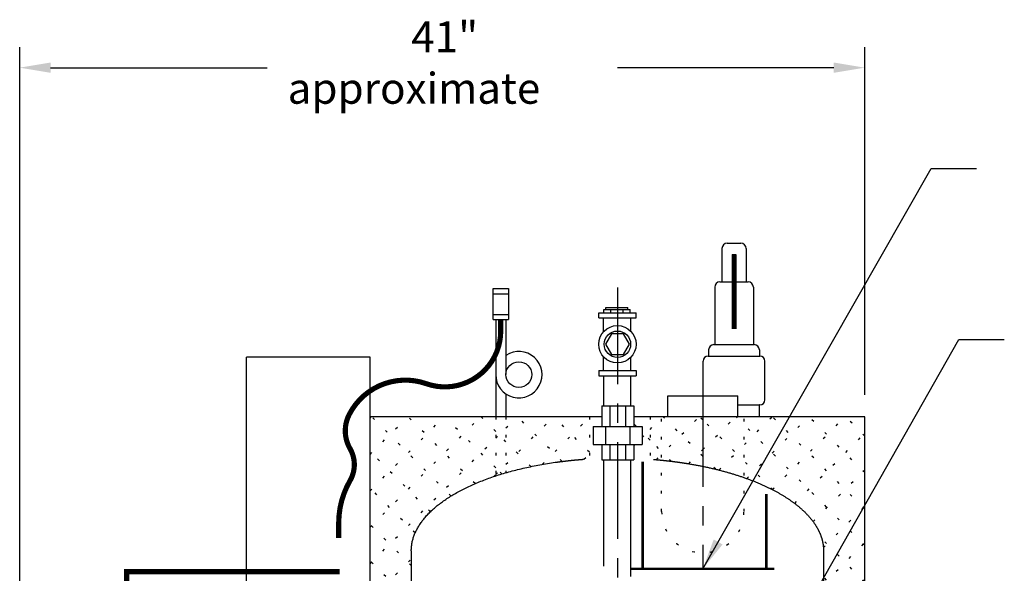
# Model space of a CAD drawing. Extents: x -359 to -199, y -421 to -221.
# Drawn here: x -295 to -247, y -328 to -302 of the extents above; entities that cross this region are included whole.
import ezdxf

# ---------------------------------------------------------------- set-up
doc = ezdxf.new("R2010")
doc.units = 0
doc.header["$LTSCALE"] = 0.25
doc.header["$MEASUREMENT"] = 0
doc.linetypes.add('ACAD_ISO07W100', pattern=[3.5, 0.5, -3])
doc.linetypes.add('CENTER', pattern=[2, 1.25, -0.25, 0.25, -0.25])
doc.layers.get('0').update_dxf_attribs({"color": 250, "linetype": 'CONTINUOUS'})
doc.layers.get('DEFPOINTS').update_dxf_attribs({"linetype": 'CONTINUOUS'})
for name, color, linetype in [('1', 1, 'CONTINUOUS'), ('3', 5, 'CONTINUOUS'), ('C', 3, 'CENTER'), ('DIM-TEXT', 3, 'CONTINUOUS'), ('H1', 6, 'ACAD_ISO07W100')]:
    doc.layers.add(name, color=color, linetype=linetype)
doc.styles.add('TXT', font='txt')
doc.dimstyles.get("Standard").update_dxf_attribs({"dimtxt": 0.18, "dimasz": 0.18, "dimexe": 0.18, "dimexo": 0.0625, "dimgap": 0.09, "dimtad": 0, "dimtih": 1, "dimtoh": 1, "dimdec": 4, "dimzin": 0, "dimdsep": 46, "dimtxsty": 'TXT', "dimcen": 0.09, "dimadec": 0, "dimazin": 0, "dimtfac": 1, "dimtdec": 4, "dimtofl": 0, "dimtmove": 2, "dimatfit": 3, "dimfxl": 0, "dimtolj": 1, "dimtzin": 0, "dimarcsym": 0})

# ---------------------------------------------------------------- blocks, each defined once
blk = doc.blocks.new('*U4')
at = {"color": 4}
for s, p in [('41"', (-275.783, -303.174)), ('approximate', (-281.783, -305.674))]:
    blk.add_text(s, height=1.5, dxfattribs=at).set_placement(p)
blk = doc.blocks.new('*D3')
at = {"layer": 'DEFPOINTS', "color": 0}
for p in [(-294.783, -303.924), (-253.783, -320.799), (-294.783, -331.488)]:
    blk.add_point(p, dxfattribs=at)
at = {"layer": 'DIM-TEXT', "color": 0}
for p, q in [((-294.783, -330.488), (-294.783, -302.924)), ((-253.783, -319.799), (-253.783, -302.924)), ((-293.283, -303.924), (-282.783, -303.924)), ((-255.283, -303.924), (-265.783, -303.924))]:
    blk.add_line(p, q, dxfattribs=at)
for points in [[(-293.283, -303.674), (-293.283, -304.174), (-294.783, -303.924)], [(-255.283, -303.674), (-255.283, -304.174), (-253.783, -303.924)]]:
    blk.add_solid(points, dxfattribs=at)
blk.add_blockref('*U4', (0, 0))
blk = doc.blocks.new('*X51')
at = {"color": 0}
for p, q in [((-277.783, -326.224), (-272.42, -320.861)), ((-277.783, -324.456), (-274.188, -320.861)), ((-277.783, -322.688), (-275.955, -320.861)), ((-277.783, -320.921), (-277.723, -320.861)), ((-273.856, -324.706), (-277.7, -320.861)), ((-272.688, -324.106), (-275.933, -320.861)), ((-271.689, -323.336), (-274.165, -320.861)), ((-271.689, -321.569), (-272.397, -320.861)), ((-271.189, -323.166), (-268.884, -320.861)), ((-271.189, -321.399), (-270.652, -320.861)), ((-268.464, -323.026), (-270.629, -320.861)), ((-269.426, -323.17), (-267.144, -320.888)), ((-267.144, -322.579), (-268.861, -320.861)), ((-264.196, -321.476), (-263.581, -320.861)), ((-263.894, -322.942), (-261.813, -320.861)), ((-261.64, -322.779), (-263.558, -320.861)), ((-261.64, -321.011), (-261.79, -320.861)), ((-261.64, -322.456), (-260.045, -320.861)), ((-258.25, -324.401), (-261.64, -321.011)), ((-260.86, -323.444), (-258.278, -320.861)), ((-253.783, -327.101), (-260.023, -320.861)), ((-259.506, -323.858), (-256.51, -320.861)), ((-258.271, -324.39), (-254.742, -320.861)), ((-253.783, -325.333), (-258.255, -320.861)), ((-253.783, -323.566), (-256.487, -320.861)), ((-253.783, -321.798), (-254.719, -320.861)), ((-271.689, -321.899), (-271.189, -321.399)), ((-264.859, -321.328), (-264.986, -321.201)), ((-264.587, -321.867), (-264.196, -321.476)), ((-277.783, -327.992), (-271.689, -321.899)), ((-271.189, -322.069), (-271.689, -321.569)), ((-264.196, -321.991), (-264.587, -321.601)), ((-257.18, -325.067), (-253.783, -321.669)), ((-269.981, -323.277), (-271.189, -322.069)), ((-264.986, -322.267), (-264.923, -322.203)), ((-263.17, -323.017), (-264.196, -321.991)), ((-274.858, -325.471), (-277.783, -322.547)), ((-267.409, -322.921), (-267.144, -322.656)), ((-262.323, -323.139), (-261.64, -322.456)), ((-261.013, -323.406), (-261.64, -322.779)), ((-271.689, -323.666), (-271.189, -323.166)), ((-271.391, -323.635), (-271.689, -323.336)), ((-271.785, -323.762), (-271.689, -323.666)), ((-256.291, -325.945), (-253.783, -323.437)), ((-275.598, -326.499), (-277.783, -324.314)), ((-255.788, -327.21), (-253.783, -325.205)), ((-275.783, -328.082), (-277.783, -326.082)), ((-253.783, -328.869), (-255.864, -326.787)), ((-255.783, -328.973), (-253.783, -326.973)), ((-277.783, -329.759), (-275.783, -327.759)), ((-275.783, -329.85), (-277.783, -327.85)), ((-253.783, -330.637), (-255.783, -328.637)), ((-255.783, -330.74), (-253.783, -328.74)), ((-277.783, -331.527), (-275.783, -329.527)), ((-275.783, -331.618), (-277.783, -329.618)), ((-254.699, -331.488), (-255.783, -330.404)), ((-254.763, -331.488), (-253.783, -330.508)), ((-277.783, -333.295), (-275.783, -331.295)), ((-275.783, -333.385), (-277.783, -331.385)), ((-254.996, -331.721), (-254.763, -331.488)), ((-254.465, -331.722), (-254.699, -331.488)), ((-253.783, -332.404), (-254.231, -331.956)), ((-254.23, -332.724), (-253.783, -332.276)), ((-277.783, -335.063), (-275.783, -333.063)), ((-275.783, -335.153), (-277.783, -333.153)), ((-253.783, -334.172), (-254.23, -333.724)), ((-254.23, -334.492), (-253.783, -334.044)), ((-277.783, -336.831), (-275.783, -334.831)), ((-255.314, -335.575), (-254.491, -334.752)), ((-253.783, -335.94), (-254.97, -334.752)), ((-275.783, -336.921), (-277.783, -334.921)), ((-255.161, -337.19), (-253.783, -335.811)), ((-254.3, -337.19), (-255.314, -336.176)), ((-277.783, -338.598), (-275.783, -336.598)), ((-275.783, -338.689), (-277.783, -336.689)), ((-255.783, -337.811), (-255.161, -337.19)), ((-253.783, -337.708), (-254.3, -337.19)), ((-253.783, -339.475), (-255.783, -337.475)), ((-255.783, -339.579), (-253.783, -337.579)), ((-277.783, -340.366), (-275.783, -338.366)), ((-275.783, -340.456), (-277.783, -338.456)), ((-253.783, -341.243), (-255.783, -339.243)), ((-255.783, -341.347), (-253.783, -339.347)), ((-276.482, -341.524), (-277.783, -340.224)), ((-277.173, -341.524), (-275.783, -340.134)), ((-253.783, -343.011), (-255.783, -341.011)), ((-277.783, -342.134), (-277.173, -341.524)), ((-275.854, -342.153), (-276.482, -341.524)), ((-255.783, -343.115), (-253.783, -341.115)), ((-275.619, -344.155), (-277.783, -341.992)), ((-277.783, -343.902), (-275.889, -342.008)), ((-253.783, -344.779), (-255.783, -342.779)), ((-255.783, -344.883), (-253.783, -342.883)), ((-277.783, -345.669), (-275.662, -343.549)), ((-275.705, -345.837), (-277.783, -343.76)), ((-253.783, -346.547), (-255.783, -344.547)), ((-255.783, -346.65), (-253.783, -344.65)), ((-276.182, -345.837), (-275.578, -345.233)), ((-277.473, -345.837), (-277.783, -345.528)), ((-277.783, -347.437), (-276.182, -345.837)), ((-275.628, -347.682), (-277.473, -345.837)), ((-275.573, -345.97), (-275.705, -345.837)), ((-253.783, -348.314), (-255.783, -346.314)), ((-255.783, -348.418), (-253.783, -346.418)), ((-277.783, -349.205), (-275.594, -347.016)), ((-275.803, -349.275), (-277.783, -347.295)), ((-253.783, -350.082), (-255.783, -348.082)), ((-255.783, -350.186), (-253.783, -348.186)), ((-276.696, -350.149), (-277.783, -349.063)), ((-276.959, -350.149), (-275.75, -348.94)), ((-277.783, -350.973), (-276.959, -350.149)), ((-275.783, -351.063), (-276.696, -350.149)), ((-254.771, -350.861), (-255.783, -349.85)), ((-254.69, -350.861), (-253.783, -349.954)), ((-277.783, -352.74), (-275.783, -350.74)), ((-275.783, -352.831), (-277.783, -350.831)), ((-255.352, -351.523), (-254.69, -350.861)), ((-253.783, -351.85), (-254.771, -350.861)), ((-255.407, -351.578), (-255.369, -351.54)), ((-253.783, -353.618), (-255.407, -351.994)), ((-255.393, -353.332), (-253.783, -351.721)), ((-277.783, -354.508), (-275.783, -352.508)), ((-275.767, -354.614), (-277.783, -352.599)), ((-255.407, -355.113), (-253.783, -353.489)), ((-253.783, -355.385), (-255.383, -353.785)), ((-277.783, -356.276), (-275.783, -354.276)), ((-273.783, -358.366), (-277.783, -354.366)), ((-255.407, -356.881), (-253.783, -355.257)), ((-277.783, -358.044), (-275.374, -355.635)), ((-253.783, -357.153), (-255.407, -355.529)), ((-273.783, -360.134), (-277.783, -356.134)), ((-257.783, -357.489), (-256.267, -355.974)), ((-256.267, -356.436), (-256.581, -356.123)), ((-277.783, -359.811), (-274.521, -356.549)), ((-273.783, -357.579), (-273.452, -357.249)), ((-256.168, -358.303), (-257.553, -356.918)), ((-254.666, -358.038), (-255.407, -357.297)), ((-254.795, -358.038), (-253.783, -357.025)), ((-277.064, -360.861), (-273.783, -357.579)), ((-273.783, -359.347), (-272.235, -357.799)), ((-269.52, -360.861), (-272.825, -357.556)), ((-261.155, -360.861), (-257.783, -357.489)), ((-257.783, -358.456), (-258.701, -357.538)), ((-256.273, -357.747), (-256.267, -357.741)), ((-274.823, -360.861), (-277.783, -357.902)), ((-273.529, -360.861), (-270.896, -358.228)), ((-262.922, -360.861), (-260.136, -358.075)), ((-257.783, -360.224), (-259.981, -358.026)), ((-257.783, -359.257), (-256.352, -357.827)), ((-271.288, -360.861), (-273.783, -358.366)), ((-271.761, -360.861), (-269.448, -358.548)), ((-267.752, -360.861), (-270.22, -358.394)), ((-266.447, -360.399), (-268.108, -358.738)), ((-264.69, -360.861), (-262.43, -358.601)), ((-260.681, -360.861), (-262.876, -358.667)), ((-258.913, -360.861), (-261.374, -358.4)), ((-255.378, -360.861), (-257.783, -358.456)), ((-269.993, -360.861), (-267.892, -358.76)), ((-268.226, -360.861), (-266.571, -359.206)), ((-266.571, -359.206), (-266.413, -359.048)), ((-265.783, -359.295), (-266.056, -359.022)), ((-264.995, -359.398), (-264.416, -358.819)), ((-262.449, -360.861), (-264.487, -358.823)), ((-257.619, -360.861), (-255.59, -358.832)), ((-255.851, -360.861), (-253.961, -358.971)), ((-253.783, -360.689), (-255.684, -358.787)), ((-276.591, -360.861), (-277.783, -359.67)), ((-275.297, -360.861), (-273.783, -359.347)), ((-265.235, -359.843), (-265.783, -359.295)), ((-265.44, -359.843), (-264.995, -359.398)), ((-259.387, -360.861), (-257.783, -359.257)), ((-273.056, -360.861), (-273.783, -360.134)), ((-266.447, -360.85), (-265.783, -360.186)), ((-265.783, -360.186), (-265.44, -359.843)), ((-265.118, -359.96), (-265.235, -359.843)), ((-264.217, -360.861), (-265.118, -359.96)), ((-265.985, -360.861), (-266.447, -360.399)), ((-257.146, -360.861), (-257.783, -360.224)), ((-254.083, -360.861), (-253.783, -360.56)), ((-266.458, -360.861), (-266.447, -360.85))]:
    blk.add_line(p, q, dxfattribs=at)

msp = doc.modelspace()

# ---------------------------------------------------------------- linework, layer by layer
for p, q in [((-271.819, -314.644), (-271.069, -314.644)), ((-271.819, -316.144), (-271.819, -314.644)), ((-271.069, -314.644), (-271.069, -316.144)), ((-271.819, -314.894), (-271.069, -314.894)), ((-266.449, -315.817), (-266.449, -315.657)), ((-266.449, -315.657), (-265.165, -315.657)), ((-266.34, -315.657), (-266.34, -315.56)), ((-266.34, -315.56), (-265.274, -315.56)), ((-266.106, -315.817), (-266.106, -315.657)), ((-265.509, -315.817), (-265.509, -315.657)), ((-265.274, -315.657), (-265.274, -315.56)), ((-265.165, -315.817), (-265.165, -315.657)), ((-271.819, -315.894), (-271.069, -315.894)), ((-271.819, -316.144), (-271.069, -316.144)), ((-271.689, -316.144), (-271.689, -320.861)), ((-271.189, -316.144), (-271.189, -318.817)), ((-266.689, -315.817), (-264.876, -315.817)), ((-266.689, -316.067), (-266.689, -315.817)), ((-266.689, -316.067), (-264.876, -316.067)), ((-266.454, -316.733), (-266.454, -316.067)), ((-265.139, -316.704), (-265.139, -316.067)), ((-264.876, -316.067), (-264.876, -315.817)), ((-266.454, -318.617), (-266.454, -317.951)), ((-265.139, -318.617), (-265.139, -317.98)), ((-266.689, -318.617), (-266.689, -318.867)), ((-266.689, -318.617), (-264.876, -318.617)), ((-264.876, -318.617), (-264.876, -318.867)), ((-266.689, -318.867), (-264.876, -318.867)), ((-266.44, -320.328), (-266.44, -318.867)), ((-265.125, -320.328), (-265.125, -318.867)), ((-271.189, -319.752), (-271.189, -320.861)), ((-263.337, -319.846), (-259.943, -319.846)), ((-263.337, -320.861), (-263.337, -319.846)), ((-259.943, -320.861), (-259.943, -319.846)), ((-266.532, -320.328), (-264.986, -320.328)), ((-266.532, -320.328), (-266.532, -321.328)), ((-266.157, -320.328), (-266.157, -321.328)), ((-265.391, -320.328), (-265.391, -321.328)), ((-264.986, -320.328), (-264.986, -321.328)), ((-266.962, -321.328), (-266.962, -322.203)), ((-266.962, -321.328), (-264.587, -321.328)), ((-266.364, -321.328), (-266.364, -322.203)), ((-265.184, -321.328), (-265.184, -322.203)), ((-264.587, -321.328), (-264.587, -322.203)), ((-266.962, -322.203), (-264.587, -322.203)), ((-266.532, -322.203), (-266.532, -322.953)), ((-266.157, -322.203), (-266.157, -322.953)), ((-265.391, -322.203), (-265.391, -322.953)), ((-264.986, -322.203), (-264.986, -322.953)), ((-266.532, -322.953), (-264.986, -322.953)), ((-266.44, -328.111), (-266.44, -322.953)), ((-265.125, -328.111), (-265.125, -322.953)), ((-265.125, -328.611), (-265.125, -328.111))]:
    msp.add_line(p, q)
at = {"const_width": 0.25}
msp.add_lwpolyline([(-271.444, -316.144), (-271.444, -316.701, -0.51721), (-275.054, -319.257, 0.376869), (-278.801, -320.764, 0.252917), (-278.755, -322.408, -0.267755), (-278.755, -323.96, 0.129101), (-279.304, -325.969, 0.004837), (-279.304, -326.745)], format="xyb", dxfattribs=at)
msp.add_lwpolyline([(-265.202, -317.342), (-265.492, -316.839), (-266.073, -316.839), (-266.363, -317.342), (-266.073, -317.845), (-265.492, -317.845)], close=True)
msp.add_lwpolyline([(-289.595, -329.359), (-289.595, -328.374), (-279.266, -328.374)], dxfattribs=at)
for centre, radius in [((-265.783, -317.342), 0.906), ((-265.783, -317.342), 0.642), ((-270.564, -318.817), 0.625)]:
    msp.add_circle(centre, radius)
msp.add_arc((-270.564, -318.817), 1.125, 180, 123.749)
at = {"layer": '1'}
for p, q in [((-260.711, -312.692), (-260.711, -314.318)), ((-260.461, -312.442), (-259.79, -312.442)), ((-259.54, -312.692), (-259.54, -314.318)), ((-260.216, -312.993), (-260.216, -313.741)), ((-260.216, -312.993), (-260.035, -312.993)), ((-260.035, -312.993), (-260.035, -313.741)), ((-260.216, -313.741), (-260.035, -313.741)), ((-260.814, -314.318), (-259.438, -314.318)), ((-261.064, -314.568), (-261.064, -317.362)), ((-259.188, -314.568), (-259.188, -317.362)), ((-261.357, -317.612), (-261.357, -317.918)), ((-261.107, -317.362), (-259.145, -317.362)), ((-258.895, -317.612), (-258.895, -317.668)), ((-258.895, -317.612), (-258.895, -317.918)), ((-261.376, -317.918), (-258.876, -317.918)), ((-261.376, -317.918), (-261.357, -317.918)), ((-258.876, -317.918), (-258.895, -317.918)), ((-261.626, -319.846), (-261.626, -318.168)), ((-258.626, -320.044), (-258.626, -318.168)), ((-259.943, -320.286), (-258.876, -320.286)), ((-258.895, -320.861), (-258.895, -320.286)), ((-258.876, -320.286), (-258.895, -320.286)), ((-277.783, -360.861), (-277.783, -320.861)), ((-267.144, -320.861), (-277.783, -320.861)), ((-266.532, -320.861), (-267.144, -320.861)), ((-264.196, -320.861), (-264.986, -320.861)), ((-253.783, -320.861), (-264.196, -320.861)), ((-253.783, -331.488), (-253.783, -320.861)), ((-275.783, -327.361), (-275.783, -341.149)), ((-255.783, -327.361), (-255.783, -331.488))]:
    msp.add_line(p, q, dxfattribs=at)
for points, const_width in [([(-260.119, -312.996), (-260.119, -316.6)], 0.25), ([(-260.134, -313.169), (-260.134, -313.587)], 0.02), ([(-260.116, -313.169), (-260.116, -313.587)], 0.02)]:
    msp.add_lwpolyline(points, dxfattribs=dict(at, const_width=const_width))
for points in [[(-268.703, -323.057, 0), (-268.693, -323.056, 0), (-268.683, -323.055, 0), (-268.673, -323.053, 0), (-268.664, -323.052, 0), (-268.654, -323.051, 0), (-268.644, -323.049, 0), (-268.634, -323.048, 0), (-268.624, -323.047, 0), (-268.615, -323.045, 0), (-268.605, -323.044, 0), (-268.595, -323.043, 0), (-268.585, -323.041, 0), (-268.575, -323.04, 0), (-268.566, -323.039, 0), (-268.556, -323.038, 0), (-268.546, -323.036, 0), (-268.536, -323.035, 0), (-268.526, -323.034, 0), (-268.516, -323.033, 0), (-268.507, -323.031, 0), (-268.497, -323.03, 0), (-268.487, -323.029, 0), (-268.477, -323.028, 0), (-268.467, -323.026, 0), (-268.457, -323.025, 0), (-268.447, -323.024, 0), (-268.438, -323.023, 0), (-268.428, -323.021, 0), (-268.418, -323.02, 0), (-268.408, -323.019, 0), (-268.398, -323.018, 0), (-268.388, -323.017, 0), (-268.378, -323.015, 0), (-268.368, -323.014, 0), (-268.359, -323.013, 0), (-268.349, -323.012, 0), (-268.339, -323.011, 0), (-268.329, -323.009, 0), (-268.319, -323.008, 0), (-268.309, -323.007, 0), (-268.299, -323.006, 0), (-268.289, -323.005, 0), (-268.279, -323.004, 0), (-268.27, -323.002, 0), (-268.26, -323.001, 0), (-268.25, -323, 0), (-268.24, -322.999, 0), (-268.23, -322.998, 0), (-268.22, -322.997, 0), (-268.21, -322.996, 0), (-268.2, -322.995, 0), (-268.19, -322.993, 0), (-268.18, -322.992, 0), (-268.17, -322.991, 0), (-268.16, -322.99, 0), (-268.15, -322.989, 0), (-268.141, -322.988, 0), (-268.131, -322.987, 0), (-268.121, -322.986, 0), (-268.111, -322.985, 0), (-268.101, -322.984, 0), (-268.091, -322.983, 0), (-268.081, -322.982, 0), (-268.071, -322.98, 0), (-268.061, -322.979, 0), (-268.051, -322.978, 0), (-268.041, -322.977, 0), (-268.031, -322.976, 0), (-268.021, -322.975, 0), (-268.011, -322.974, 0), (-268.001, -322.973, 0), (-267.991, -322.972, 0), (-267.981, -322.971, 0), (-267.971, -322.97, 0), (-267.961, -322.969, 0), (-267.951, -322.968, 0), (-267.941, -322.967, 0), (-267.931, -322.966, 0), (-267.921, -322.965, 0), (-267.911, -322.964, 0), (-267.901, -322.963, 0), (-267.891, -322.962, 0), (-267.881, -322.961, 0), (-267.871, -322.96, 0), (-267.861, -322.959, 0), (-267.851, -322.958, 0), (-267.841, -322.957, 0), (-267.831, -322.957, 0), (-267.821, -322.956, 0), (-267.811, -322.955, 0), (-267.801, -322.954, 0), (-267.791, -322.953, 0), (-267.781, -322.952, 0), (-267.771, -322.951, 0), (-267.761, -322.95, 0), (-267.751, -322.949, 0), (-267.741, -322.948, 0), (-267.731, -322.947, 0), (-267.721, -322.946, 0), (-267.711, -322.946, 0), (-267.701, -322.945, 0), (-267.691, -322.944, 0), (-267.681, -322.943, 0), (-267.671, -322.942, 0), (-267.661, -322.941, 0), (-267.651, -322.94, 0), (-267.641, -322.939, 0), (-267.631, -322.939, 0), (-267.621, -322.938, 0), (-267.611, -322.937, 0), (-267.601, -322.936, 0), (-267.59, -322.935, 0), (-267.58, -322.934, 0), (-267.57, -322.934, 0), (-267.56, -322.933, 0), (-267.55, -322.932, 0), (-267.54, -322.931, 0), (-267.53, -322.93, 0), (-267.52, -322.93, 0), (-267.51, -322.929, 0), (-267.5, -322.928, 0), (-267.49, -322.927, 0), (-267.48, -322.926, 0), (-267.47, -322.926, 0), (-267.46, -322.925, 0), (-267.449, -322.924, 0), (-267.439, -322.923, 0), (-267.429, -322.923, 0)], [(-275.783, -327.361, 0), (-275.782, -327.316, 0), (-275.781, -327.271, 0), (-275.778, -327.227, 0), (-275.775, -327.182, 0), (-275.77, -327.137, 0), (-275.765, -327.092, 0), (-275.758, -327.048, 0), (-275.751, -327.003, 0), (-275.742, -326.958, 0), (-275.733, -326.914, 0), (-275.723, -326.869, 0), (-275.711, -326.825, 0), (-275.699, -326.78, 0), (-275.686, -326.736, 0), (-275.671, -326.692, 0), (-275.656, -326.647, 0), (-275.64, -326.603, 0), (-275.622, -326.559, 0), (-275.604, -326.515, 0), (-275.585, -326.471, 0), (-275.565, -326.427, 0), (-275.544, -326.383, 0), (-275.522, -326.34, 0), (-275.498, -326.296, 0), (-275.474, -326.252, 0), (-275.449, -326.209, 0), (-275.423, -326.166, 0), (-275.396, -326.123, 0), (-275.369, -326.08, 0), (-275.34, -326.037, 0), (-275.31, -325.994, 0), (-275.279, -325.951, 0), (-275.248, -325.909, 0), (-275.215, -325.867, 0), (-275.181, -325.824, 0), (-275.147, -325.782, 0), (-275.112, -325.741, 0), (-275.075, -325.699, 0), (-275.038, -325.657, 0), (-275, -325.616, 0), (-274.961, -325.575, 0), (-274.921, -325.534, 0), (-274.88, -325.493, 0), (-274.838, -325.452, 0), (-274.796, -325.412, 0), (-274.752, -325.371, 0), (-274.707, -325.331, 0), (-274.662, -325.291, 0), (-274.616, -325.252, 0), (-274.569, -325.212, 0), (-274.521, -325.173, 0), (-274.472, -325.134, 0), (-274.422, -325.095, 0), (-274.372, -325.057, 0), (-274.32, -325.018, 0), (-274.268, -324.98, 0), (-274.215, -324.942, 0), (-274.161, -324.904, 0), (-274.106, -324.867, 0), (-274.051, -324.83, 0), (-273.994, -324.793, 0), (-273.937, -324.756, 0), (-273.879, -324.72, 0), (-273.82, -324.684, 0), (-273.76, -324.648, 0), (-273.7, -324.612, 0), (-273.639, -324.577, 0), (-273.577, -324.542, 0), (-273.514, -324.507, 0), (-273.45, -324.473, 0), (-273.386, -324.438, 0), (-273.321, -324.404, 0), (-273.255, -324.371, 0), (-273.189, -324.337, 0), (-273.122, -324.304, 0), (-273.054, -324.272, 0), (-272.985, -324.239, 0), (-272.915, -324.207, 0), (-272.845, -324.175, 0), (-272.774, -324.144, 0), (-272.703, -324.113, 0), (-272.631, -324.082, 0), (-272.558, -324.051, 0), (-272.484, -324.021, 0), (-272.41, -323.991, 0), (-272.335, -323.962, 0), (-272.26, -323.933, 0), (-272.183, -323.904, 0), (-272.107, -323.875, 0), (-272.029, -323.847, 0), (-271.951, -323.819, 0), (-271.872, -323.792, 0), (-271.793, -323.765, 0), (-271.713, -323.738, 0), (-271.633, -323.712, 0), (-271.552, -323.685, 0), (-271.47, -323.66, 0), (-271.388, -323.635, 0), (-271.305, -323.61, 0), (-271.222, -323.585, 0), (-271.138, -323.561, 0), (-271.054, -323.537, 0), (-270.969, -323.514, 0), (-270.884, -323.491, 0), (-270.798, -323.468, 0), (-270.711, -323.446, 0), (-270.624, -323.424, 0), (-270.537, -323.402, 0), (-270.449, -323.381, 0), (-270.361, -323.36, 0), (-270.272, -323.34, 0), (-270.183, -323.32, 0), (-270.093, -323.301, 0), (-270.003, -323.282, 0), (-269.913, -323.263, 0), (-269.822, -323.245, 0), (-269.731, -323.227, 0), (-269.639, -323.209, 0), (-269.547, -323.192, 0), (-269.455, -323.175, 0), (-269.362, -323.159, 0), (-269.269, -323.143, 0), (-269.175, -323.128, 0), (-269.081, -323.113, 0), (-268.987, -323.098, 0), (-268.893, -323.084, 0), (-268.798, -323.071, 0), (-268.703, -323.057, 0)], [(-264.035, -322.93, 0), (-264.022, -322.931, 0), (-264.009, -322.932, 0), (-263.996, -322.933, 0), (-263.984, -322.935, 0), (-263.971, -322.936, 0), (-263.958, -322.937, 0), (-263.945, -322.938, 0), (-263.932, -322.939, 0), (-263.919, -322.94, 0), (-263.906, -322.941, 0), (-263.894, -322.942, 0), (-263.881, -322.943, 0), (-263.868, -322.944, 0), (-263.855, -322.945, 0), (-263.842, -322.947, 0), (-263.829, -322.948, 0), (-263.817, -322.949, 0), (-263.804, -322.95, 0), (-263.791, -322.951, 0), (-263.778, -322.952, 0), (-263.765, -322.954, 0), (-263.753, -322.955, 0), (-263.74, -322.956, 0), (-263.727, -322.957, 0), (-263.714, -322.958, 0), (-263.701, -322.96, 0), (-263.689, -322.961, 0), (-263.676, -322.962, 0), (-263.663, -322.963, 0), (-263.65, -322.965, 0), (-263.637, -322.966, 0), (-263.625, -322.967, 0), (-263.612, -322.968, 0), (-263.599, -322.97, 0), (-263.586, -322.971, 0), (-263.574, -322.972, 0), (-263.561, -322.974, 0), (-263.548, -322.975, 0), (-263.535, -322.976, 0), (-263.523, -322.978, 0), (-263.51, -322.979, 0), (-263.497, -322.98, 0), (-263.484, -322.982, 0), (-263.472, -322.983, 0), (-263.459, -322.984, 0), (-263.446, -322.986, 0), (-263.433, -322.987, 0), (-263.421, -322.988, 0), (-263.408, -322.99, 0), (-263.395, -322.991, 0), (-263.383, -322.993, 0), (-263.37, -322.994, 0), (-263.357, -322.995, 0), (-263.345, -322.997, 0), (-263.332, -322.998, 0), (-263.319, -323, 0), (-263.307, -323.001, 0), (-263.294, -323.003, 0), (-263.281, -323.004, 0), (-263.269, -323.006, 0), (-263.256, -323.007, 0), (-263.243, -323.009, 0), (-263.231, -323.01, 0), (-263.218, -323.012, 0), (-263.205, -323.013, 0), (-263.193, -323.015, 0), (-263.18, -323.016, 0), (-263.167, -323.018, 0), (-263.155, -323.019, 0), (-263.142, -323.021, 0), (-263.13, -323.022, 0), (-263.117, -323.024, 0), (-263.104, -323.025, 0), (-263.092, -323.027, 0), (-263.079, -323.029, 0), (-263.067, -323.03, 0), (-263.054, -323.032, 0), (-263.041, -323.033, 0), (-263.029, -323.035, 0), (-263.016, -323.037, 0), (-263.004, -323.038, 0), (-262.991, -323.04, 0), (-262.978, -323.042, 0), (-262.966, -323.043, 0), (-262.953, -323.045, 0), (-262.941, -323.047, 0), (-262.928, -323.048, 0), (-262.916, -323.05, 0), (-262.903, -323.052, 0), (-262.891, -323.053, 0), (-262.878, -323.055, 0), (-262.866, -323.057, 0), (-262.853, -323.059, 0), (-262.841, -323.06, 0), (-262.828, -323.062, 0), (-262.816, -323.064, 0), (-262.803, -323.065, 0), (-262.791, -323.067, 0), (-262.778, -323.069, 0), (-262.766, -323.071, 0), (-262.753, -323.073, 0), (-262.741, -323.074, 0), (-262.728, -323.076, 0), (-262.716, -323.078, 0), (-262.703, -323.08, 0), (-262.691, -323.082, 0), (-262.679, -323.083, 0), (-262.666, -323.085, 0), (-262.654, -323.087, 0), (-262.641, -323.089, 0), (-262.629, -323.091, 0), (-262.616, -323.093, 0), (-262.604, -323.094, 0), (-262.592, -323.096, 0), (-262.579, -323.098, 0), (-262.567, -323.1, 0), (-262.555, -323.102, 0), (-262.542, -323.104, 0), (-262.53, -323.106, 0), (-262.517, -323.108, 0), (-262.505, -323.11, 0), (-262.493, -323.112, 0), (-262.48, -323.114, 0), (-262.468, -323.115, 0), (-262.456, -323.117, 0), (-262.443, -323.119, 0), (-262.431, -323.121, 0), (-262.419, -323.123, 0)], [(-262.419, -323.123, 0), (-262.372, -323.131, 0), (-262.325, -323.139, 0), (-262.279, -323.146, 0), (-262.233, -323.154, 0), (-262.186, -323.162, 0), (-262.14, -323.17, 0), (-262.094, -323.178, 0), (-262.048, -323.187, 0), (-262.002, -323.195, 0), (-261.956, -323.204, 0), (-261.91, -323.212, 0), (-261.865, -323.221, 0), (-261.819, -323.23, 0), (-261.774, -323.239, 0), (-261.728, -323.247, 0), (-261.683, -323.257, 0), (-261.638, -323.266, 0), (-261.593, -323.275, 0), (-261.548, -323.284, 0), (-261.503, -323.294, 0), (-261.458, -323.304, 0), (-261.414, -323.313, 0), (-261.369, -323.323, 0), (-261.325, -323.333, 0), (-261.281, -323.343, 0), (-261.236, -323.353, 0), (-261.192, -323.363, 0), (-261.148, -323.374, 0), (-261.104, -323.384, 0), (-261.061, -323.394, 0), (-261.017, -323.405, 0), (-260.973, -323.416, 0), (-260.93, -323.426, 0), (-260.887, -323.437, 0), (-260.844, -323.448, 0), (-260.801, -323.459, 0), (-260.758, -323.47, 0), (-260.715, -323.482, 0), (-260.672, -323.493, 0), (-260.63, -323.505, 0), (-260.587, -323.516, 0), (-260.545, -323.528, 0), (-260.503, -323.539, 0), (-260.461, -323.551, 0), (-260.419, -323.563, 0), (-260.377, -323.575, 0), (-260.335, -323.587, 0), (-260.294, -323.599, 0), (-260.253, -323.612, 0), (-260.211, -323.624, 0), (-260.17, -323.637, 0), (-260.129, -323.649, 0), (-260.089, -323.662, 0), (-260.048, -323.675, 0), (-260.007, -323.687, 0), (-259.967, -323.7, 0), (-259.927, -323.713, 0), (-259.887, -323.726, 0), (-259.847, -323.74, 0), (-259.807, -323.753, 0), (-259.767, -323.766, 0), (-259.728, -323.78, 0), (-259.688, -323.793, 0), (-259.649, -323.807, 0), (-259.61, -323.821, 0), (-259.571, -323.835, 0), (-259.532, -323.848, 0), (-259.494, -323.862, 0), (-259.455, -323.876, 0), (-259.417, -323.891, 0), (-259.379, -323.905, 0), (-259.341, -323.919, 0), (-259.303, -323.934, 0), (-259.265, -323.948, 0), (-259.228, -323.963, 0), (-259.19, -323.977, 0), (-259.153, -323.992, 0), (-259.116, -324.007, 0), (-259.079, -324.022, 0), (-259.043, -324.037, 0), (-259.006, -324.052, 0), (-258.97, -324.067, 0), (-258.933, -324.082, 0), (-258.897, -324.098, 0), (-258.862, -324.113, 0), (-258.826, -324.128, 0), (-258.79, -324.144, 0), (-258.755, -324.16, 0), (-258.72, -324.175, 0), (-258.685, -324.191, 0), (-258.65, -324.207, 0), (-258.615, -324.223, 0), (-258.581, -324.239, 0), (-258.547, -324.255, 0), (-258.512, -324.271, 0), (-258.479, -324.288, 0), (-258.445, -324.304, 0), (-258.411, -324.32, 0), (-258.378, -324.337, 0), (-258.345, -324.353, 0), (-258.312, -324.37, 0), (-258.279, -324.387, 0), (-258.246, -324.403, 0), (-258.214, -324.42, 0), (-258.181, -324.437, 0), (-258.149, -324.454, 0), (-258.117, -324.471, 0), (-258.085, -324.488, 0), (-258.054, -324.506, 0), (-258.023, -324.523, 0), (-257.991, -324.54, 0), (-257.96, -324.558, 0), (-257.93, -324.575, 0), (-257.899, -324.593, 0), (-257.869, -324.61, 0), (-257.838, -324.628, 0), (-257.808, -324.646, 0), (-257.779, -324.663, 0), (-257.749, -324.681, 0), (-257.72, -324.699, 0), (-257.69, -324.717, 0), (-257.661, -324.735, 0), (-257.632, -324.754, 0), (-257.604, -324.772, 0), (-257.575, -324.79, 0), (-257.547, -324.808, 0), (-257.519, -324.827, 0), (-257.491, -324.845, 0)], [(-257.491, -324.845, 0), (-257.466, -324.863, 0), (-257.44, -324.88, 0), (-257.414, -324.897, 0), (-257.389, -324.915, 0), (-257.364, -324.932, 0), (-257.339, -324.95, 0), (-257.314, -324.968, 0), (-257.29, -324.985, 0), (-257.265, -325.003, 0), (-257.241, -325.021, 0), (-257.217, -325.039, 0), (-257.193, -325.057, 0), (-257.17, -325.074, 0), (-257.146, -325.092, 0), (-257.123, -325.111, 0), (-257.1, -325.129, 0), (-257.077, -325.147, 0), (-257.054, -325.165, 0), (-257.032, -325.183, 0), (-257.009, -325.201, 0), (-256.987, -325.22, 0), (-256.965, -325.238, 0), (-256.944, -325.257, 0), (-256.922, -325.275, 0), (-256.901, -325.293, 0), (-256.879, -325.312, 0), (-256.858, -325.331, 0), (-256.838, -325.349, 0), (-256.817, -325.368, 0), (-256.797, -325.387, 0), (-256.776, -325.405, 0), (-256.756, -325.424, 0), (-256.736, -325.443, 0), (-256.717, -325.462, 0), (-256.697, -325.481, 0), (-256.678, -325.5, 0), (-256.659, -325.519, 0), (-256.64, -325.538, 0), (-256.621, -325.557, 0), (-256.603, -325.576, 0), (-256.585, -325.595, 0), (-256.567, -325.615, 0), (-256.549, -325.634, 0), (-256.531, -325.653, 0), (-256.513, -325.672, 0), (-256.496, -325.692, 0), (-256.479, -325.711, 0), (-256.462, -325.73, 0), (-256.445, -325.75, 0), (-256.429, -325.769, 0), (-256.413, -325.789, 0), (-256.397, -325.809, 0), (-256.381, -325.828, 0), (-256.365, -325.848, 0), (-256.35, -325.867, 0), (-256.334, -325.887, 0), (-256.319, -325.907, 0), (-256.304, -325.927, 0), (-256.29, -325.946, 0), (-256.275, -325.966, 0), (-256.261, -325.986, 0), (-256.247, -326.006, 0), (-256.233, -326.026, 0), (-256.219, -326.046, 0), (-256.206, -326.066, 0), (-256.193, -326.086, 0), (-256.18, -326.106, 0), (-256.167, -326.126, 0), (-256.154, -326.146, 0), (-256.142, -326.166, 0), (-256.13, -326.186, 0), (-256.118, -326.206, 0), (-256.106, -326.226, 0), (-256.094, -326.247, 0), (-256.083, -326.267, 0), (-256.072, -326.287, 0), (-256.061, -326.307, 0), (-256.05, -326.328, 0), (-256.039, -326.348, 0), (-256.029, -326.368, 0), (-256.019, -326.389, 0), (-256.009, -326.409, 0), (-255.999, -326.429, 0), (-255.99, -326.45, 0), (-255.981, -326.47, 0), (-255.971, -326.491, 0), (-255.963, -326.511, 0), (-255.954, -326.532, 0), (-255.946, -326.552, 0), (-255.937, -326.573, 0), (-255.929, -326.593, 0), (-255.921, -326.614, 0), (-255.914, -326.634, 0), (-255.907, -326.655, 0), (-255.899, -326.675, 0), (-255.892, -326.696, 0), (-255.886, -326.717, 0), (-255.879, -326.737, 0), (-255.873, -326.758, 0), (-255.867, -326.779, 0), (-255.861, -326.799, 0), (-255.855, -326.82, 0), (-255.85, -326.841, 0), (-255.844, -326.862, 0), (-255.839, -326.882, 0), (-255.835, -326.903, 0), (-255.83, -326.924, 0), (-255.826, -326.945, 0), (-255.821, -326.965, 0), (-255.817, -326.986, 0), (-255.814, -327.007, 0), (-255.81, -327.028, 0), (-255.807, -327.048, 0), (-255.804, -327.069, 0), (-255.801, -327.09, 0), (-255.798, -327.111, 0), (-255.796, -327.132, 0), (-255.793, -327.153, 0), (-255.791, -327.173, 0), (-255.789, -327.194, 0), (-255.788, -327.215, 0), (-255.786, -327.236, 0), (-255.785, -327.257, 0), (-255.784, -327.278, 0), (-255.784, -327.299, 0), (-255.783, -327.319, 0), (-255.783, -327.34, 0), (-255.783, -327.361, 0)]]:
    msp.add_polyline3d(points, dxfattribs=at)
for centre, start, end in [((-260.461, -312.692), 90, 180), ((-259.79, -312.692), 0, 90), ((-260.814, -314.568), 90, 180), ((-259.438, -314.568), 0, 90), ((-261.107, -317.612), 90, 180), ((-259.145, -317.612), 0, 90), ((-261.376, -318.168), 90, 180), ((-258.876, -318.168), 0, 90), ((-258.876, -320.036), 270, 0)]:
    msp.add_arc(centre, 0.25, start, end, dxfattribs=at)
at = {"layer": '3'}
for p, q in [((-283.783, -329.971), (-283.783, -317.971)), ((-277.783, -317.971), (-283.783, -317.971)), ((-277.783, -320.861), (-277.783, -317.971))]:
    msp.add_line(p, q, dxfattribs=at)
at = {"layer": 'C', "ltscale": 15}
for p, q in [((-265.783, -314.589), (-265.783, -369.769)), ((-261.64, -319.579), (-261.64, -328.237))]:
    msp.add_line(p, q, dxfattribs=at)
at = {"layer": 'H1'}
for p, q in [((-271.689, -320.861), (-271.689, -323.73)), ((-271.189, -320.861), (-271.189, -323.576)), ((-267.144, -320.861), (-267.144, -322.903)), ((-264.196, -320.861), (-264.196, -322.918)), ((-263.64, -325.459), (-263.64, -320.861)), ((-259.64, -325.459), (-259.64, -320.861))]:
    msp.add_line(p, q, dxfattribs=at)
at = {"layer": 'H1', "const_width": 0.125}
for points in [[(-264.553, -323.045), (-264.553, -328.237)], [(-258.553, -324.602), (-258.553, -328.237)], [(-265.112, -328.237), (-258.168, -328.237)]]:
    msp.add_lwpolyline(points, dxfattribs=at)
at = {"layer": 'H1'}
msp.add_arc((-261.64, -325.459), 2, 180, 0, dxfattribs=at)

# ---------------------------------------------------------------- block references
at = {"layer": 'H1', "linetype": 'Continuous'}
msp.add_blockref('*X51', (0, 0), dxfattribs=at)

# ---------------------------------------------------------------- dimensions: what is measured, and where the dimension line sits
at = {"layer": 'DIM-TEXT'}
dim = msp.add_linear_dim(base=(-294.783, -303.924), p1=(-253.783, -320.799), p2=(-294.783, -331.488), text='<>\\Papproximate', dimstyle='Standard', override={"dimtxt": 1.5, "dimasz": 1.5, "dimexe": 1, "dimexo": 1, "dimgap": 1, "dimdec": 0, "dimpost": '"', "dimclrt": 4, "dimtdec": 0}, dxfattribs=at)
dim.commit()
dim.dimension.update_dxf_attribs({"geometry": '*D3', "text_midpoint": (-274.283, -303.924)})

# ---------------------------------------------------------------- leaders
for points in [[(-261.64, -328.237), (-250.563, -308.818), (-248.359, -308.818)], [(-262.78, -341.003), (-249.216, -317.114), (-247.012, -317.114)]]:
    msp.add_leader(points, dimstyle='Standard', override={"dimtxt": 1.5, "dimasz": 1.5, "dimexe": 1, "dimexo": 1, "dimgap": 1, "dimdec": 0, "dimpost": '"', "dimclrt": 4, "dimtdec": 0}, dxfattribs=at)

doc.saveas('drawing.dxf')
